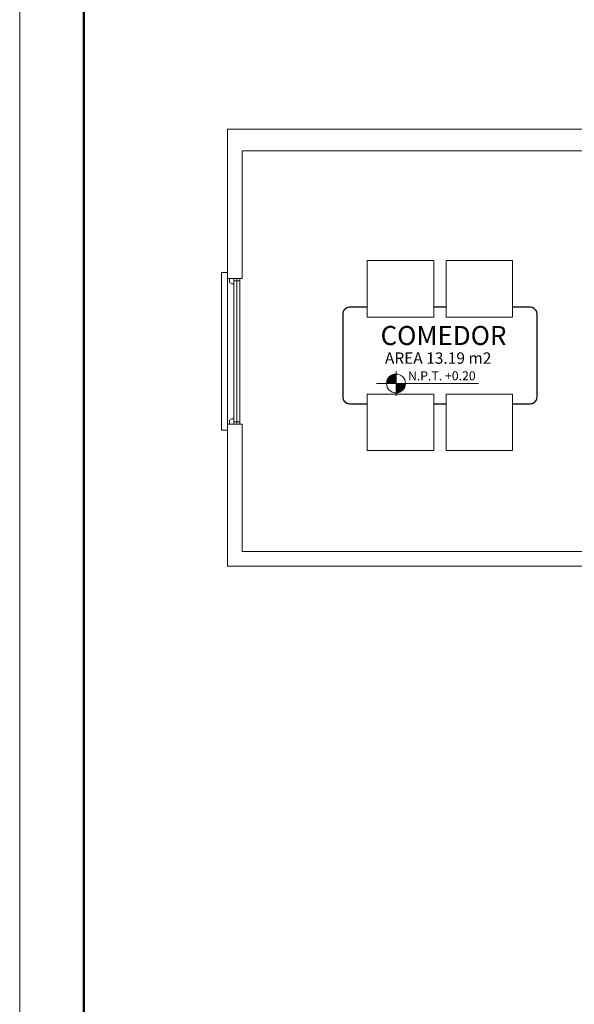
# Model space of a CAD drawing. Units: inches. Extents: x 755 to 1079, y -9270 to -179.
# Drawn here: x 933 to 937, y -206 to -198 of the extents above; entities that cross this region are included whole.
import ezdxf

# ---------------------------------------------------------------- set-up
doc = ezdxf.new("R2010")
doc.units = ezdxf.units.IN
doc.header["$MEASUREMENT"] = 0
for name, color, linetype, lineweight in [('COTANIVEL', 61, 'Continuous', 15), ('Layer2', 2, 'Continuous', 15), ('None', 7, 'Continuous', 5), ('TEXTURAS-M', 252, 'Continuous', 18), ('VENTANAS', 2, 'Continuous', 18)]:
    doc.layers.add(name, color=color, linetype=linetype, lineweight=lineweight)
doc.styles.add('GENERATED_STYLE_1', font='arial.ttf')

# ---------------------------------------------------------------- blocks, each defined once
blk = doc.blocks.new('NIVEL')
at = {"true_color": 0x939598}
h = blk.add_hatch(color=252, dxfattribs=at)
h.dxf.hatch_style = 1
h.paths.add_polyline_path([(2501.0043, 1376.1715, 0.414214), (2500.9263, 1376.0935), (2501.0043, 1376.0935)])
h = blk.add_hatch(color=252, dxfattribs=at)
h.dxf.hatch_style = 1
h.paths.add_polyline_path([(2501.0043, 1376.0935), (2501.0043, 1376.0155, 0.414214), (2501.0823, 1376.0935)])
at = {"layer": 'COTANIVEL', "color": 252, "true_color": 0x939598}
for p, q in [((2501.0043, 1376.1946), (2501.0043, 1375.9924)), ((2500.8443, 1376.0935), (2501.6836, 1376.0935))]:
    blk.add_line(p, q, dxfattribs=at)
blk.add_circle((2501.0043, 1376.0935), 0.078, dxfattribs=at)
blk = doc.blocks.new('VENTA DE')
at = {"layer": 'VENTANAS', "color": 251, "lineweight": 5, "true_color": 0x636466}
for p, q in [((-47.5999, 29.0079), (-46.3999, 29.0079)), ((-47.5999, 29.0079), (-47.5999, 28.9079)), ((-46.3999, 28.9833), (-47.5999, 28.9833)), ((-47.5999, 28.9833), (-47.5999, 28.9833)), ((-47.5999, 28.9611), (-47.5999, 28.9611)), ((-46.3999, 28.9587), (-47.5999, 28.9587)), ((-47.2499, 28.9857), (-47.2499, 28.9857)), ((-46.3999, 29.0079), (-46.3999, 28.9079)), ((-47.5999, 28.9079), (-47.6499, 28.9079)), ((-47.6499, 28.9079), (-47.6499, 28.8579)), ((-46.3999, 28.9079), (-46.3499, 28.9079)), ((-46.3499, 28.9079), (-46.3499, 28.8579)), ((-46.3499, 28.8579), (-47.6499, 28.8579))]:
    blk.add_line(p, q, dxfattribs=at)
for points in [[(-47.5667, 28.923), (-47.5552, 28.9441), (-47.5552, 28.9587), (-47.5798, 28.9587), (-47.5798, 29.0079), (-47.5999, 29.0079), (-47.5999, 28.923)], [(-46.4331, 28.923), (-46.4446, 28.9441), (-46.4446, 28.9587), (-46.42, 28.9587), (-46.42, 29.0079), (-46.3999, 29.0079), (-46.3999, 28.923)]]:
    blk.add_lwpolyline(points, close=True, dxfattribs=at)

msp = doc.modelspace()

# ---------------------------------------------------------------- linework, layer by layer
at = {"layer": 'Layer2'}
msp.add_lwpolyline([(932.8214, -192.0579), (932.8214, -212.9829)], dxfattribs=at)
at = {"layer": 'None', "color": 5, "linetype": 'Continuous', "lineweight": 50}
msp.add_lwpolyline([(933.35, -192.8369), (947.828, -192.8369), (947.828, -211.8464), (933.35, -211.8464)], close=True, dxfattribs=at)
at = {"layer": 'TEXTURAS-M'}
for p, q in [((935.6845, -199.7638), (936.2328, -199.7638)), ((935.6845, -199.7638), (935.6845, -200.1488)), ((936.2328, -199.7638), (936.2328, -200.1488)), ((936.3327, -199.7638), (936.881, -199.7638)), ((936.3327, -199.7638), (936.3327, -200.1488)), ((936.881, -199.7638), (936.881, -200.1488)), ((935.6845, -200.2298), (935.6845, -200.1488)), ((936.2328, -200.1488), (936.3327, -200.1488)), ((936.3327, -200.1488), (936.2328, -200.1488)), ((936.2328, -200.1488), (936.2328, -200.2297)), ((936.3327, -200.2297), (936.3327, -200.1488)), ((936.881, -200.1488), (936.881, -200.2297)), ((936.2328, -200.2297), (935.6845, -200.2298)), ((936.881, -200.2297), (936.3327, -200.2297)), ((935.6845, -200.8638), (936.2328, -200.8638)), ((935.6845, -200.9448), (935.6845, -200.8638)), ((936.2328, -200.8638), (936.2328, -200.9448)), ((936.3327, -200.8638), (936.881, -200.8638)), ((936.3327, -200.9448), (936.3327, -200.8638)), ((936.881, -200.8638), (936.881, -200.9448)), ((935.6845, -200.9448), (935.6845, -201.3298)), ((936.3327, -200.9448), (936.2328, -200.9448)), ((936.2328, -200.9448), (936.3327, -200.9448)), ((936.2328, -200.9448), (936.2328, -201.3297)), ((936.3327, -200.9448), (936.3327, -201.3297)), ((936.881, -200.9448), (936.881, -201.3297)), ((936.2328, -201.3297), (935.6845, -201.3298)), ((936.881, -201.3297), (936.3327, -201.3297))]:
    msp.add_line(p, q, dxfattribs=at)
msp.add_lwpolyline([(934.5332, -202.2821), (937.5336, -202.2823), (937.5337, -205.8772), (940.8736, -205.8772), (940.8736, -201.6231), (941.4936, -201.6231), (941.4936, -197.6631), (940.8736, -197.6631), (940.8736, -194.4431), (937.5336, -194.4431), (937.5336, -198.6831), (934.534, -198.6831)], close=True, dxfattribs=at)
for points in [[(937.5336, -198.6831), (934.5336, -198.6831)], [(934.5336, -199.0422), (934.5336, -198.7422)], [(934.6544, -199.9122), (934.6544, -198.8622), (937.6536, -198.8622)], [(934.5335, -199.9122), (934.6544, -199.9122)], [(935.6845, -200.1468), (935.5427, -200.1468), (935.5373, -200.147), (935.5318, -200.1478), (935.5262, -200.1491), (935.5234, -200.15), (935.5206, -200.151), (935.5179, -200.1522), (935.5152, -200.1535), (935.5125, -200.155), (935.5099, -200.1566), (935.5074, -200.1583), (935.5049, -200.1602), (935.5026, -200.1622), (935.5003, -200.1644), (935.4982, -200.1666), (935.4961, -200.169), (935.4943, -200.1714), (935.4925, -200.174), (935.4909, -200.1766), (935.4894, -200.1792), (935.4881, -200.182), (935.4869, -200.1847), (935.4859, -200.1875), (935.485, -200.1903), (935.4837, -200.1959), (935.483, -200.2014), (935.4827, -200.2068), (935.4827, -200.3201), (935.4827, -200.4335), (935.4827, -200.5468), (935.4827, -200.6601), (935.4827, -200.7735), (935.4827, -200.8868), (935.483, -200.8922), (935.4837, -200.8977), (935.485, -200.9033), (935.4859, -200.9061), (935.4869, -200.9089), (935.4881, -200.9116), (935.4894, -200.9144), (935.4909, -200.917), (935.4925, -200.9196), (935.4943, -200.9222), (935.4962, -200.9246), (935.4982, -200.927), (935.5003, -200.9292), (935.5026, -200.9314), (935.5049, -200.9334), (935.5074, -200.9353), (935.5099, -200.937), (935.5125, -200.9386), (935.5152, -200.9401), (935.5179, -200.9414), (935.5206, -200.9426), (935.5234, -200.9436), (935.5262, -200.9445), (935.5318, -200.9458), (935.5373, -200.9466), (935.5427, -200.9468), (935.6845, -200.9468)], [(935.6845, -200.9448), (935.5427, -200.9448), (935.5361, -200.9444), (935.5296, -200.9433), (935.5246, -200.9419), (935.5197, -200.94), (935.5101, -200.9348), (935.5017, -200.9278), (935.4948, -200.9194), (935.4895, -200.9098), (935.4876, -200.9049), (935.4862, -200.8999), (935.4851, -200.8934), (935.4847, -200.8868), (935.4847, -200.2068), (935.4851, -200.2002), (935.4862, -200.1937), (935.4876, -200.1887), (935.4895, -200.1838), (935.4948, -200.1742), (935.5017, -200.1658), (935.5101, -200.1588), (935.5197, -200.1536), (935.5246, -200.1517), (935.5296, -200.1503), (935.5361, -200.1492), (935.5427, -200.1488), (935.6845, -200.1488)], [(935.6845, -200.1488), (935.5427, -200.1488), (935.5361, -200.1492), (935.5296, -200.1503), (935.5246, -200.1517), (935.5197, -200.1536), (935.5101, -200.1588), (935.5017, -200.1658), (935.4948, -200.1742), (935.4895, -200.1838), (935.4876, -200.1887), (935.4862, -200.1937), (935.4851, -200.2002), (935.4847, -200.2068), (935.4847, -200.8868), (935.4851, -200.8934), (935.4862, -200.8999), (935.4876, -200.9049), (935.4895, -200.9098), (935.4948, -200.9194), (935.5017, -200.9278), (935.5101, -200.9348), (935.5197, -200.94), (935.5246, -200.9419), (935.5296, -200.9433), (935.5361, -200.9444), (935.5427, -200.9448), (935.6845, -200.9448)], [(936.3327, -200.1468), (936.2827, -200.1468), (936.2328, -200.1468)], [(937.0827, -200.2068), (937.0825, -200.2014), (937.0817, -200.1959), (937.0804, -200.1903), (937.0795, -200.1875), (937.0785, -200.1847), (937.0773, -200.1819), (937.076, -200.1792), (937.0746, -200.1766), (937.0729, -200.174), (937.0712, -200.1714), (937.0693, -200.169), (937.0673, -200.1666), (937.0652, -200.1644), (937.0629, -200.1622), (937.0605, -200.1602), (937.0581, -200.1583), (937.0556, -200.1566), (937.053, -200.155), (937.0503, -200.1535), (937.0476, -200.1522), (937.0448, -200.151), (937.042, -200.15), (937.0392, -200.1491), (937.0336, -200.1478), (937.0281, -200.147), (937.0227, -200.1468), (936.881, -200.1468)], [(936.881, -200.1488), (937.0227, -200.1488), (937.0293, -200.1492), (937.0358, -200.1503), (937.0409, -200.1517), (937.0457, -200.1535), (937.0553, -200.1588), (937.0637, -200.1658), (937.0707, -200.1742), (937.076, -200.1838), (937.0778, -200.1887), (937.0792, -200.1937), (937.0804, -200.2002), (937.0807, -200.2068), (937.0807, -200.8868)], [(937.0807, -200.8868), (937.0807, -200.2068), (937.0804, -200.2002), (937.0792, -200.1937), (937.0778, -200.1887), (937.076, -200.1838), (937.0707, -200.1742), (937.0637, -200.1658), (937.0553, -200.1588), (937.0457, -200.1535), (937.0409, -200.1517), (937.0358, -200.1503), (937.0293, -200.1492), (937.0227, -200.1488), (936.881, -200.1488)], [(936.881, -200.9468), (937.0227, -200.9468), (937.0281, -200.9465), (937.0337, -200.9458), (937.0392, -200.9445), (937.042, -200.9436), (937.0448, -200.9426), (937.0476, -200.9414), (937.0503, -200.9401), (937.053, -200.9386), (937.0556, -200.937), (937.0581, -200.9353), (937.0606, -200.9334), (937.0629, -200.9313), (937.0652, -200.9292), (937.0673, -200.927), (937.0693, -200.9246), (937.0712, -200.9222), (937.073, -200.9196), (937.0746, -200.917), (937.076, -200.9143), (937.0774, -200.9116), (937.0785, -200.9089), (937.0795, -200.9061), (937.0804, -200.9033), (937.0817, -200.8977), (937.0825, -200.8922), (937.0827, -200.8868), (937.0827, -200.7735), (937.0827, -200.6601), (937.0827, -200.5468), (937.0827, -200.4335), (937.0827, -200.3201), (937.0827, -200.2068)], [(937.0807, -200.8868), (937.0804, -200.8934), (937.0792, -200.8999), (937.0778, -200.9049), (937.076, -200.9098), (937.0707, -200.9194), (937.0637, -200.9278), (937.0553, -200.9348), (937.0458, -200.94), (937.0409, -200.9419), (937.0358, -200.9433), (937.0293, -200.9444), (937.0227, -200.9448), (936.881, -200.9448)], [(936.881, -200.9448), (937.0227, -200.9448), (937.0293, -200.9444), (937.0358, -200.9433), (937.0409, -200.9419), (937.0458, -200.94), (937.0553, -200.9348), (937.0637, -200.9278), (937.0707, -200.9194), (937.076, -200.9098), (937.0778, -200.9049), (937.0792, -200.8999), (937.0804, -200.8934), (937.0807, -200.8868)], [(936.2328, -200.9468), (936.2827, -200.9468), (936.3327, -200.9468)], [(934.5335, -201.1122), (934.6536, -201.1122)], [(937.6536, -202.1622), (934.6536, -202.1622), (934.6536, -201.1122)], [(937.5336, -202.2822), (934.5336, -202.2822), (934.5336, -202.0422)]]:
    msp.add_lwpolyline(points, dxfattribs=at)

# ---------------------------------------------------------------- block references
at = {"layer": 'TEXTURAS-M', "xscale": -1, "rotation": 270}
msp.add_blockref('VENTA DE', (905.6257, -153.5123), dxfattribs=at)
at = {"layer": 'TEXTURAS-M'}
msp.add_blockref('NIVEL', (-1565.0833, -1576.8706), dxfattribs=at)

# ---------------------------------------------------------------- texts
at = {"layer": 'TEXTURAS-M', "line_spacing_factor": 0.933036, "style": 'GENERATED_STYLE_1'}
for s, insert, char_height, width, attachment_point in [('{\\fCentury Gothic|b0|i0|c0|p34;COMEDOR}', (936.8309, -200.4605), 0.15687, 1.609537, 9), ('{\\fCentury Gothic|b0|i0|c0|p34;AREA 13.19 m2}', (936.7064, -200.6149), 0.09359, 0.960264, 9), ('{\\fCentury Gothic|b0|i0|c0|p34;N.P.T. +0.20}', (936.0193, -200.7511), 0.07418, 0.761118, 7)]:
    msp.add_mtext(s, dxfattribs=dict(at, insert=insert, char_height=char_height, width=width, attachment_point=attachment_point))

doc.saveas('drawing.dxf')
